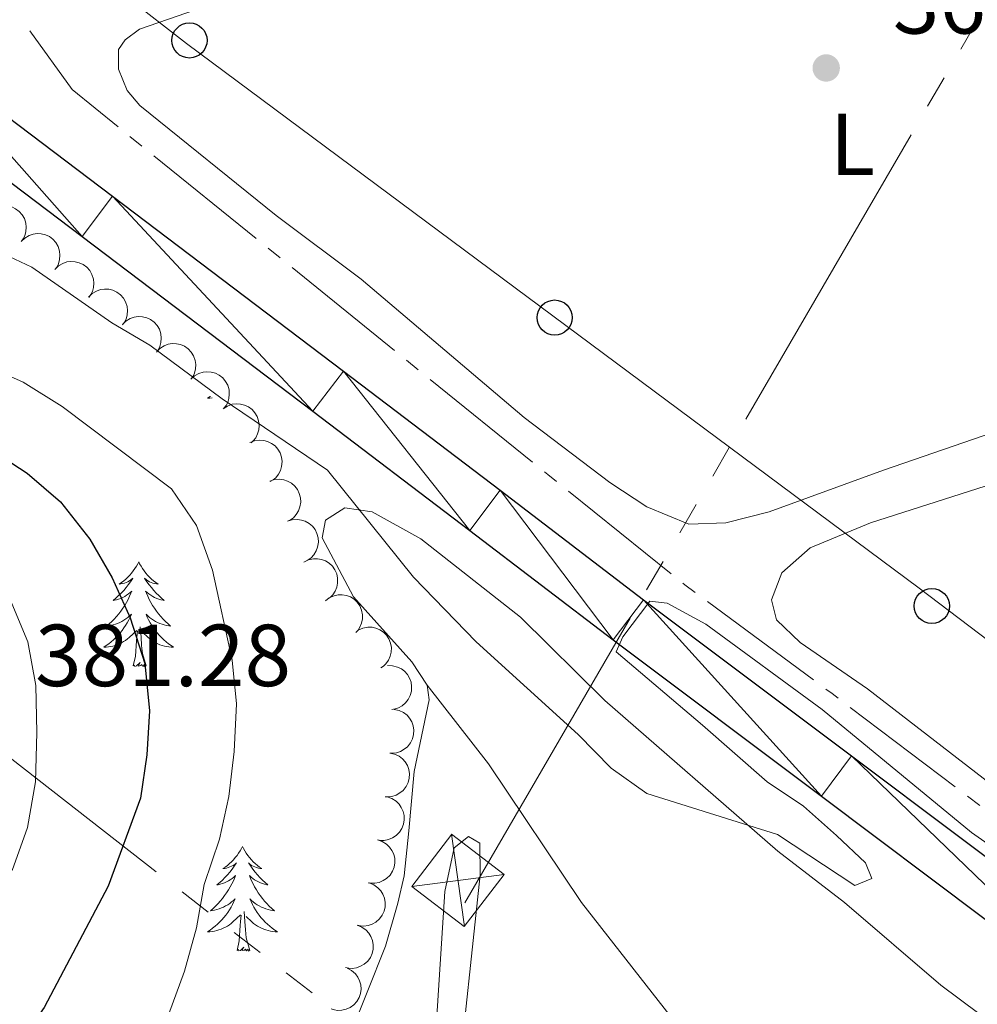
# Model space of a CAD drawing. Units: metres. Extents: x 627917 to 632426, y 687776 to 690828.
# Drawn here: x 630673 to 630782, y 689368 to 689480 of the extents above; entities that cross this region are included whole.
import ezdxf
from ezdxf.enums import TextEntityAlignment as Align

# ---------------------------------------------------------------- set-up
doc = ezdxf.new("R2010")
doc.units = ezdxf.units.M
doc.header["$MEASUREMENT"] = 0
for name, color, linetype, lineweight in [('Carátula', 7, 'Continuous', 0), ('Elementos auxiliares', 7, 'Continuous', 0), ('Entidades rústicas y varios', 7, 'Continuous', 0), ('Hidrografía', 7, 'Continuous', 0), ('Líneas de conducción', 7, 'Continuous', 0), ('Relieve y altimetría', 7, 'Continuous', 0), ('Textos de rotulación', 7, 'Continuous', 0), ('Viales y ferrocarril', 7, 'Continuous', 0)]:
    doc.layers.add(name, color=color, linetype=linetype, lineweight=lineweight)
doc.styles.add('Style-Arial', font='txt')
doc.styles.add('Style-Arial Narrow', font='txt')

# ---------------------------------------------------------------- blocks, each defined once
blk = doc.blocks.new('5TME')
at = {"layer": 'Líneas de conducción', "color": 250, "linetype": 'Continuous', "lineweight": 0}
for p, q in [((-3.75, 3.75), (3.75, -3.75)), ((3.72, 3.78), (-3.72, -3.78))]:
    blk.add_line(p, q, dxfattribs=at)
at = {"layer": 'Líneas de conducción', "color": 250, "linetype": 'Continuous', "lineweight": 0, "flags": 128}
blk.add_lwpolyline([(-3.75, -3.75), (3.75, -3.75), (3.75, 3.75), (-3.75, 3.75), (-3.72, -3.78)], dxfattribs=at)
blk = doc.blocks.new('5PTT_30')
at = {"layer": 'Líneas de conducción', "color": 250, "linetype": 'Continuous', "lineweight": 30}
blk.add_circle((0, 0, 0), 2, dxfattribs=at)
blk = doc.blocks.new('5PTT_31')
at = {"layer": 'Líneas de conducción', "color": 250, "linetype": 'Continuous', "lineweight": 30}
blk.add_circle((0, 0, 0), 2, dxfattribs=at)
blk = doc.blocks.new('5PTT_32')
at = {"layer": 'Líneas de conducción', "color": 250, "linetype": 'Continuous', "lineweight": 30}
blk.add_circle((0, 0), 2, dxfattribs=at)
blk = doc.blocks.new('5PATER_36')
at = {"layer": 'Relieve y altimetría', "linetype": 'Continuous', "lineweight": 0}
h = blk.add_hatch(color=250, dxfattribs=at)
edge = h.paths.add_edge_path()
edge.add_ellipse((0, 0), major_axis=(-1.1, -1.11), ratio=0.999422, start_angle=0, end_angle=360)

msp = doc.modelspace()

# ---------------------------------------------------------------- linework, layer by layer
at = {"layer": 'Carátula', "color": 7, "linetype": 'Continuous', "lineweight": 0}
msp.add_3dface([(627972.159, 687776.04), (632426.384, 687858.937), (632371.119, 690828.434), (627916.894, 690745.537)], dxfattribs=at)
at = {"layer": 'Elementos auxiliares', "color": 250, "linetype": 'Continuous', "lineweight": 0}
msp.add_3dface([(628833.02, 688186.07), (628790.48, 690499.28), (632222.28, 690563.17), (632265.95, 688249.96)], dxfattribs=at)
at = {"layer": 'Entidades rústicas y varios', "color": 92, "linetype": 'Continuous', "lineweight": 0, "flags": 128}
for points, elevation in [([(630669.197, 689457.796), (630669.599, 689458.189), (630670.105, 689458.485), (630670.562, 689458.638), (630671.004, 689458.693), (630671.497, 689458.674), (630671.975, 689458.557), (630672.419, 689458.348), (630672.817, 689458.042), (630673.158, 689457.666), (630673.411, 689457.227), (630673.577, 689456.701), (630673.62, 689456.23), (630673.583, 689455.736), (630673.46, 689455.26), (630673.283, 689454.922), (630673.051, 689454.61)], 365.906), ([(630673.045, 689454.615), (630673.447, 689455.008), (630673.953, 689455.303), (630674.41, 689455.457), (630674.852, 689455.512), (630675.345, 689455.493), (630675.823, 689455.376), (630676.267, 689455.167), (630676.666, 689454.861), (630677.006, 689454.485), (630677.259, 689454.045), (630677.426, 689453.52), (630677.468, 689453.049), (630677.431, 689452.555), (630677.308, 689452.079), (630677.131, 689451.741), (630676.899, 689451.429)], 366.174), ([(630676.893, 689451.434), (630677.295, 689451.827), (630677.801, 689452.122), (630678.258, 689452.276), (630678.701, 689452.331), (630679.193, 689452.312), (630679.671, 689452.195), (630680.115, 689451.986), (630680.514, 689451.68), (630680.854, 689451.304), (630681.108, 689450.864), (630681.274, 689450.338), (630681.316, 689449.868), (630681.28, 689449.374), (630681.156, 689448.897), (630680.979, 689448.56), (630680.747, 689448.248)], 366.442), ([(630680.727, 689448.272), (630681.125, 689448.669), (630681.629, 689448.968), (630682.085, 689449.125), (630682.527, 689449.184), (630683.02, 689449.169), (630683.498, 689449.055), (630683.944, 689448.85), (630684.345, 689448.548), (630684.688, 689448.174), (630684.946, 689447.737), (630685.116, 689447.212), (630685.162, 689446.742), (630685.129, 689446.248), (630685.01, 689445.77), (630684.835, 689445.431), (630684.606, 689445.118)], 366.966), ([(630684.572, 689445.145), (630684.971, 689445.542), (630685.474, 689445.841), (630685.93, 689445.998), (630686.372, 689446.057), (630686.865, 689446.042), (630687.343, 689445.928), (630687.789, 689445.723), (630688.19, 689445.421), (630688.533, 689445.047), (630688.791, 689444.61), (630688.961, 689444.085), (630689.007, 689443.615), (630688.975, 689443.121), (630688.855, 689442.643), (630688.681, 689442.304), (630688.451, 689441.991)], 367.627), ([(630688.457, 689442.018), (630688.845, 689442.424), (630689.342, 689442.736), (630689.794, 689442.904), (630690.234, 689442.973), (630690.727, 689442.97), (630691.208, 689442.868), (630691.659, 689442.674), (630692.067, 689442.381), (630692.419, 689442.016), (630692.687, 689441.585), (630692.87, 689441.065), (630692.927, 689440.596), (630692.907, 689440.101), (630692.799, 689439.621), (630692.633, 689439.278), (630692.411, 689438.959)], 367.821), ([(630692.376, 689438.916), (630692.788, 689439.298), (630693.301, 689439.58), (630693.762, 689439.721), (630694.206, 689439.764), (630694.698, 689439.732), (630695.172, 689439.602), (630695.611, 689439.381), (630696.001, 689439.065), (630696.331, 689438.68), (630696.573, 689438.234), (630696.725, 689437.704), (630696.755, 689437.232), (630696.705, 689436.74), (630696.569, 689436.266), (630696.383, 689435.934), (630696.143, 689435.628)], 367.821), ([(630696.075, 689435.562), (630696.545, 689435.87), (630697.099, 689436.062), (630697.577, 689436.124), (630698.021, 689436.092), (630698.501, 689435.979), (630698.947, 689435.771), (630699.342, 689435.48), (630699.674, 689435.103), (630699.935, 689434.668), (630700.099, 689434.188), (630700.16, 689433.64), (630700.111, 689433.17), (630699.98, 689432.692), (630699.766, 689432.249), (630699.527, 689431.952), (630699.239, 689431.691)], 367.821), ([(630699.107, 689431.701), (630699.631, 689431.907), (630700.212, 689431.981), (630700.692, 689431.945), (630701.121, 689431.823), (630701.567, 689431.614), (630701.962, 689431.32), (630702.29, 689430.954), (630702.538, 689430.517), (630702.704, 689430.038), (630702.767, 689429.534), (630702.715, 689428.985), (630702.57, 689428.535), (630702.344, 689428.095), (630702.045, 689427.704), (630701.75, 689427.462), (630701.415, 689427.266)], 368.521), ([(630701.379, 689427.319), (630701.915, 689427.49), (630702.5, 689427.527), (630702.977, 689427.459), (630703.397, 689427.31), (630703.829, 689427.072), (630704.203, 689426.753), (630704.506, 689426.367), (630704.725, 689425.915), (630704.86, 689425.426), (630704.89, 689424.919), (630704.802, 689424.375), (630704.629, 689423.935), (630704.375, 689423.51), (630704.051, 689423.14), (630703.741, 689422.918), (630703.394, 689422.743)], 369.078), ([(630703.394, 689422.743), (630703.929, 689422.914), (630704.514, 689422.951), (630704.992, 689422.883), (630705.411, 689422.733), (630705.843, 689422.496), (630706.218, 689422.177), (630706.521, 689421.791), (630706.74, 689421.339), (630706.875, 689420.85), (630706.905, 689420.343), (630706.817, 689419.799), (630706.643, 689419.359), (630706.39, 689418.934), (630706.065, 689418.564), (630705.756, 689418.341), (630705.409, 689418.167)], 369.094), ([(630705.262, 689418.088), (630705.765, 689418.339), (630706.337, 689418.465), (630706.819, 689418.47), (630707.257, 689418.387), (630707.72, 689418.218), (630708.139, 689417.959), (630708.497, 689417.624), (630708.783, 689417.211), (630708.991, 689416.748), (630709.097, 689416.252), (630709.094, 689415.7), (630708.989, 689415.239), (630708.803, 689414.781), (630708.539, 689414.365), (630708.267, 689414.098), (630707.951, 689413.873)], 369.106), ([(630707.702, 689413.686), (630708.147, 689414.03), (630708.684, 689414.263), (630709.156, 689414.362), (630709.602, 689414.364), (630710.089, 689414.288), (630710.549, 689414.115), (630710.966, 689413.855), (630711.326, 689413.505), (630711.619, 689413.091), (630711.82, 689412.625), (630711.923, 689412.083), (630711.909, 689411.611), (630711.815, 689411.125), (630711.636, 689410.666), (630711.421, 689410.352), (630711.154, 689410.069)], 368.994), ([(630711.45, 689410.335), (630711.961, 689410.569), (630712.537, 689410.675), (630713.019, 689410.665), (630713.454, 689410.567), (630713.911, 689410.382), (630714.321, 689410.11), (630714.668, 689409.763), (630714.94, 689409.341), (630715.132, 689408.871), (630715.222, 689408.372), (630715.2, 689407.821), (630715.081, 689407.364), (630714.879, 689406.912), (630714.602, 689406.505), (630714.321, 689406.247), (630713.997, 689406.032)], 368.463), ([(630714.791, 689406.291), (630715.353, 689406.284), (630715.92, 689406.134), (630716.351, 689405.919), (630716.703, 689405.645), (630717.037, 689405.283), (630717.292, 689404.862), (630717.458, 689404.4), (630717.523, 689403.902), (630717.497, 689403.396), (630717.365, 689402.906), (630717.111, 689402.417), (630716.807, 689402.054), (630716.432, 689401.731), (630716.008, 689401.482), (630715.644, 689401.369), (630715.259, 689401.312)], 368.463), ([(630715.537, 689401.311), (630716.087, 689401.195), (630716.613, 689400.938), (630716.995, 689400.643), (630717.286, 689400.306), (630717.544, 689399.886), (630717.711, 689399.423), (630717.784, 689398.938), (630717.751, 689398.437), (630717.627, 689397.945), (630717.402, 689397.49), (630717.057, 689397.06), (630716.689, 689396.763), (630716.258, 689396.52), (630715.793, 689396.358), (630715.414, 689396.318), (630715.026, 689396.337)], 368.463), ([(630715.026, 689396.337), (630715.576, 689396.222), (630716.103, 689395.964), (630716.484, 689395.669), (630716.775, 689395.332), (630717.033, 689394.912), (630717.201, 689394.449), (630717.273, 689393.964), (630717.241, 689393.463), (630717.116, 689392.971), (630716.892, 689392.516), (630716.546, 689392.086), (630716.178, 689391.789), (630715.747, 689391.546), (630715.282, 689391.384), (630714.903, 689391.344), (630714.515, 689391.364)], 368.463), ([(630714.72, 689391.331), (630715.253, 689391.153), (630715.747, 689390.837), (630716.092, 689390.501), (630716.343, 689390.132), (630716.551, 689389.686), (630716.665, 689389.207), (630716.682, 689388.717), (630716.592, 689388.222), (630716.413, 689387.748), (630716.138, 689387.321), (630715.746, 689386.934), (630715.346, 689386.681), (630714.89, 689386.488), (630714.41, 689386.38), (630714.029, 689386.384), (630713.646, 689386.447)], 368.463), ([(630713.646, 689386.447), (630714.179, 689386.27), (630714.673, 689385.954), (630715.018, 689385.618), (630715.269, 689385.249), (630715.477, 689384.803), (630715.591, 689384.324), (630715.608, 689383.833), (630715.518, 689383.339), (630715.338, 689382.865), (630715.063, 689382.438), (630714.671, 689382.05), (630714.272, 689381.798), (630713.816, 689381.605), (630713.336, 689381.497), (630712.955, 689381.5), (630712.571, 689381.564)], 368.463), ([(630712.689, 689381.535), (630713.211, 689381.327), (630713.686, 689380.983), (630714.011, 689380.627), (630714.24, 689380.245), (630714.423, 689379.787), (630714.509, 689379.303), (630714.497, 689378.812), (630714.379, 689378.324), (630714.173, 689377.86), (630713.874, 689377.45), (630713.46, 689377.086), (630713.046, 689376.857), (630712.58, 689376.69), (630712.095, 689376.61), (630711.714, 689376.636), (630711.335, 689376.721)], 368.463), ([(630711.335, 689376.721), (630711.858, 689376.513), (630712.332, 689376.17), (630712.658, 689375.814), (630712.887, 689375.432), (630713.069, 689374.974), (630713.155, 689374.489), (630713.144, 689373.999), (630713.026, 689373.51), (630712.819, 689373.047), (630712.52, 689372.637), (630712.106, 689372.273), (630711.693, 689372.044), (630711.227, 689371.877), (630710.741, 689371.797), (630710.36, 689371.822), (630709.982, 689371.908)], 368.463), ([(630710.191, 689371.838), (630710.689, 689371.577), (630711.126, 689371.187), (630711.413, 689370.8), (630711.602, 689370.396), (630711.737, 689369.922), (630711.773, 689369.432), (630711.712, 689368.945), (630711.544, 689368.471), (630711.291, 689368.031), (630710.952, 689367.654), (630710.503, 689367.333), (630710.068, 689367.148), (630709.588, 689367.03), (630709.096, 689367), (630708.721, 689367.064), (630708.353, 689367.188)], 368.463)]:
    msp.add_lwpolyline(points, dxfattribs=dict(at, elevation=elevation))
for points in [[(630694.589, 689436.984), (630694.561, 689436.964), (630694.271, 689436.773), (630694.536, 689436.782), (630694.793, 689436.806)], [(630686.434, 689418.103), (630686.323, 689417.884), (630686.168, 689417.609), (630686, 689417.343), (630685.818, 689417.086), (630685.624, 689416.838), (630685.417, 689416.6), (630685.198, 689416.374), (630684.968, 689416.158), (630684.728, 689415.955), (630684.477, 689415.764), (630684.217, 689415.586), (630684.416, 689415.609), (630684.619, 689415.647), (630684.818, 689415.702), (630685.013, 689415.771), (630685.202, 689415.856), (630685.383, 689415.955), (630685.557, 689416.067), (630685.762, 689416.258), (630685.721, 689416.193), (630685.491, 689415.848), (630685.248, 689415.512), (630684.992, 689415.186), (630684.724, 689414.87), (630684.444, 689414.565), (630684.152, 689414.271), (630683.849, 689413.988), (630683.536, 689413.717), (630683.66, 689413.74), (630683.906, 689413.798), (630684.148, 689413.871), (630684.384, 689413.959), (630684.615, 689414.062), (630684.838, 689414.18), (630685.054, 689414.311), (630685.261, 689414.456), (630685.458, 689414.613), (630685.645, 689414.783), (630685.557, 689414.561), (630685.401, 689414.2), (630685.23, 689413.846), (630685.045, 689413.499), (630684.845, 689413.159), (630684.633, 689412.828), (630684.406, 689412.506), (630684.167, 689412.194), (630683.916, 689411.891), (630683.652, 689411.599), (630683.377, 689411.318), (630683.09, 689411.048), (630682.793, 689410.79), (630682.989, 689410.815), (630683.256, 689410.862), (630683.519, 689410.925), (630683.778, 689411.004), (630684.033, 689411.098), (630684.281, 689411.206), (630684.522, 689411.329), (630684.756, 689411.467), (630684.981, 689411.617), (630685.197, 689411.781), (630685.403, 689411.957), (630685.598, 689412.145), (630685.457, 689411.818), (630685.302, 689411.497), (630685.133, 689411.183), (630684.95, 689410.878), (630684.753, 689410.581), (630684.543, 689410.293), (630684.32, 689410.015), (630684.085, 689409.747), (630683.839, 689409.489), (630683.581, 689409.244), (630683.312, 689409.01), (630683.033, 689408.788), (630682.744, 689408.579), (630682.454, 689408.388), (630682.719, 689408.397), (630682.982, 689408.422), (630683.244, 689408.463), (630683.503, 689408.52), (630683.758, 689408.592), (630684.008, 689408.679), (630684.252, 689408.782), (630684.49, 689408.898), (630684.72, 689409.029), (630684.942, 689409.174), (630685.155, 689409.332), (630685.358, 689409.502), (630686.206, 689410.301)], [(630686.434, 689418.103), (630686.545, 689417.884), (630686.7, 689417.609), (630686.868, 689417.343), (630687.05, 689417.086), (630687.244, 689416.838), (630687.451, 689416.6), (630687.67, 689416.374), (630687.9, 689416.158), (630688.14, 689415.955), (630688.391, 689415.764), (630688.651, 689415.586), (630688.452, 689415.609), (630688.249, 689415.647), (630688.05, 689415.702), (630687.855, 689415.771), (630687.666, 689415.856), (630687.485, 689415.955), (630687.311, 689416.067), (630687.106, 689416.258), (630687.147, 689416.193), (630687.377, 689415.848), (630687.62, 689415.512), (630687.876, 689415.186), (630688.144, 689414.87), (630688.424, 689414.565), (630688.716, 689414.271), (630689.019, 689413.988), (630689.332, 689413.717), (630689.208, 689413.74), (630688.962, 689413.798), (630688.72, 689413.871), (630688.484, 689413.959), (630688.253, 689414.062), (630688.03, 689414.18), (630687.814, 689414.311), (630687.607, 689414.456), (630687.41, 689414.613), (630687.223, 689414.783), (630687.311, 689414.561), (630687.467, 689414.2), (630687.638, 689413.846), (630687.823, 689413.499), (630688.023, 689413.159), (630688.235, 689412.828), (630688.462, 689412.506), (630688.701, 689412.194), (630688.952, 689411.891), (630689.216, 689411.599), (630689.491, 689411.318), (630689.778, 689411.048), (630690.075, 689410.79), (630689.879, 689410.815), (630689.612, 689410.862), (630689.349, 689410.925), (630689.09, 689411.004), (630688.835, 689411.098), (630688.587, 689411.206), (630688.346, 689411.329), (630688.112, 689411.467), (630687.887, 689411.617), (630687.671, 689411.781), (630687.465, 689411.957), (630687.27, 689412.145), (630687.411, 689411.818), (630687.566, 689411.497), (630687.735, 689411.183), (630687.918, 689410.878), (630688.115, 689410.581), (630688.325, 689410.293), (630688.548, 689410.015), (630688.783, 689409.747), (630689.029, 689409.489), (630689.287, 689409.244), (630689.556, 689409.01), (630689.835, 689408.788), (630690.124, 689408.579), (630690.414, 689408.388), (630690.149, 689408.397), (630689.886, 689408.422), (630689.624, 689408.463), (630689.365, 689408.52), (630689.11, 689408.592), (630688.86, 689408.679), (630688.616, 689408.782), (630688.378, 689408.898), (630688.148, 689409.029), (630687.926, 689409.174), (630687.713, 689409.332), (630687.51, 689409.502), (630686.852, 689410.122)], [(630685.815, 689406.252), (630686.06, 689407.37), (630686.173, 689409.112), (630686.221, 689409.545), (630686.284, 689410.268)], [(630687.285, 689406.252), (630686.856, 689407.692), (630686.765, 689408.596), (630686.719, 689409.545), (630686.617, 689410.709)], [(630687.285, 689406.252), (630687.111, 689406.184), (630687.092, 689406.423), (630686.902, 689406.201), (630686.781, 689406.404), (630686.66, 689406.296), (630686.39, 689406.242), (630686.586, 689406.635), (630686.201, 689406.255), (630686.013, 689406.201), (630685.972, 689406.363), (630685.815, 689406.252)], [(630698.251, 689385.69), (630698.14, 689385.471), (630697.985, 689385.196), (630697.817, 689384.93), (630697.635, 689384.673), (630697.441, 689384.425), (630697.234, 689384.187), (630697.015, 689383.961), (630696.785, 689383.745), (630696.545, 689383.542), (630696.294, 689383.351), (630696.034, 689383.173), (630696.233, 689383.196), (630696.436, 689383.234), (630696.635, 689383.289), (630696.83, 689383.358), (630697.019, 689383.443), (630697.2, 689383.542), (630697.374, 689383.654), (630697.579, 689383.845), (630697.538, 689383.78), (630697.308, 689383.435), (630697.065, 689383.099), (630696.809, 689382.773), (630696.541, 689382.457), (630696.261, 689382.152), (630695.969, 689381.858), (630695.666, 689381.575), (630695.353, 689381.304), (630695.477, 689381.327), (630695.723, 689381.385), (630695.965, 689381.458), (630696.201, 689381.546), (630696.432, 689381.649), (630696.655, 689381.767), (630696.871, 689381.898), (630697.078, 689382.043), (630697.275, 689382.2), (630697.462, 689382.37), (630697.374, 689382.148), (630697.218, 689381.787), (630697.047, 689381.433), (630696.862, 689381.086), (630696.662, 689380.746), (630696.45, 689380.415), (630696.223, 689380.093), (630695.984, 689379.781), (630695.733, 689379.478), (630695.469, 689379.186), (630695.194, 689378.905), (630694.907, 689378.635), (630694.61, 689378.377), (630694.806, 689378.402), (630695.073, 689378.449), (630695.336, 689378.512), (630695.595, 689378.591), (630695.85, 689378.685), (630696.098, 689378.793), (630696.339, 689378.916), (630696.573, 689379.054), (630696.798, 689379.204), (630697.014, 689379.368), (630697.22, 689379.544), (630697.415, 689379.732), (630697.274, 689379.405), (630697.119, 689379.084), (630696.95, 689378.77), (630696.767, 689378.465), (630696.57, 689378.168), (630696.36, 689377.88), (630696.137, 689377.602), (630695.902, 689377.334), (630695.656, 689377.076), (630695.398, 689376.831), (630695.129, 689376.597), (630694.85, 689376.375), (630694.561, 689376.166), (630694.271, 689375.975), (630694.536, 689375.984), (630694.799, 689376.009), (630695.061, 689376.05), (630695.32, 689376.107), (630695.575, 689376.179), (630695.825, 689376.266), (630696.069, 689376.369), (630696.307, 689376.485), (630696.537, 689376.616), (630696.759, 689376.761), (630696.972, 689376.919), (630697.175, 689377.089), (630698.023, 689377.888)], [(630698.251, 689385.69), (630698.362, 689385.471), (630698.517, 689385.196), (630698.685, 689384.93), (630698.867, 689384.673), (630699.061, 689384.425), (630699.268, 689384.187), (630699.487, 689383.961), (630699.717, 689383.745), (630699.957, 689383.542), (630700.208, 689383.351), (630700.468, 689383.173), (630700.269, 689383.196), (630700.066, 689383.234), (630699.867, 689383.289), (630699.672, 689383.358), (630699.483, 689383.443), (630699.302, 689383.542), (630699.128, 689383.654), (630698.923, 689383.845), (630698.964, 689383.78), (630699.194, 689383.435), (630699.437, 689383.099), (630699.693, 689382.773), (630699.961, 689382.457), (630700.241, 689382.152), (630700.533, 689381.858), (630700.836, 689381.575), (630701.149, 689381.304), (630701.025, 689381.327), (630700.779, 689381.385), (630700.537, 689381.458), (630700.301, 689381.546), (630700.07, 689381.649), (630699.847, 689381.767), (630699.631, 689381.898), (630699.424, 689382.043), (630699.227, 689382.2), (630699.04, 689382.37), (630699.128, 689382.148), (630699.284, 689381.787), (630699.455, 689381.433), (630699.64, 689381.086), (630699.84, 689380.746), (630700.052, 689380.415), (630700.279, 689380.093), (630700.518, 689379.781), (630700.769, 689379.478), (630701.033, 689379.186), (630701.308, 689378.905), (630701.595, 689378.635), (630701.892, 689378.377), (630701.696, 689378.402), (630701.429, 689378.449), (630701.166, 689378.512), (630700.907, 689378.591), (630700.652, 689378.685), (630700.404, 689378.793), (630700.163, 689378.916), (630699.929, 689379.054), (630699.704, 689379.204), (630699.488, 689379.368), (630699.282, 689379.544), (630699.087, 689379.732), (630699.228, 689379.405), (630699.383, 689379.084), (630699.552, 689378.77), (630699.735, 689378.465), (630699.932, 689378.168), (630700.142, 689377.88), (630700.365, 689377.602), (630700.6, 689377.334), (630700.846, 689377.076), (630701.104, 689376.831), (630701.373, 689376.597), (630701.652, 689376.375), (630701.941, 689376.166), (630702.231, 689375.975), (630701.966, 689375.984), (630701.703, 689376.009), (630701.441, 689376.05), (630701.182, 689376.107), (630700.927, 689376.179), (630700.677, 689376.266), (630700.433, 689376.369), (630700.195, 689376.485), (630699.965, 689376.616), (630699.743, 689376.761), (630699.53, 689376.919), (630699.327, 689377.089), (630698.669, 689377.709)], [(630697.632, 689373.839), (630697.877, 689374.957), (630697.99, 689376.699), (630698.038, 689377.132), (630698.101, 689377.855)], [(630699.102, 689373.839), (630698.673, 689375.279), (630698.582, 689376.183), (630698.536, 689377.132), (630698.434, 689378.296)], [(630699.102, 689373.839), (630698.928, 689373.771), (630698.909, 689374.01), (630698.719, 689373.788), (630698.598, 689373.991), (630698.477, 689373.883), (630698.207, 689373.829), (630698.403, 689374.222), (630698.018, 689373.842), (630697.83, 689373.788), (630697.789, 689373.95), (630697.632, 689373.839)]]:
    msp.add_lwpolyline(points, dxfattribs=at)
at = {"layer": 'Entidades rústicas y varios', "color": 92, "linetype": 'Continuous', "lineweight": 0}
for points in [[(630792.888, 689515.163, 361.487), (630762.416, 689505.031, 361.165), (630686.529, 689478.785, 361.808), (630684.877, 689477.597, 361.808), (630684.131, 689476.484, 361.808), (630684.148, 689474.242, 361.808), (630685.112, 689471.816, 361.808), (630686.558, 689470.118, 361.808), (630702.108, 689457.564, 361.808), (630711.77, 689450.338, 361.487), (630730.344, 689434.558, 361.165), (630740.089, 689427.159, 361.165), (630744.326, 689424.394, 361.165), (630749.089, 689422.399, 361.165), (630753.317, 689422.566, 361.165), (630758.246, 689423.802, 361.165), (630771.28, 689428.567, 361.487)], [(630771.28, 689428.567, 361.487), (630788.36, 689434.448, 361.487)], [(630799.626, 689380.318, 363.741), (630769.434, 689403.641, 363.741), (630761.781, 689408.944, 363.741), (630759.063, 689411.521, 363.741), (630758.508, 689413.788, 363.741), (630759.678, 689416.875, 363.741), (630762.903, 689419.706, 363.741), (630769.803, 689422.559, 363.741), (630789.382, 689428.84, 363.741)], [(630808.098, 689347.29, 365.877), (630777.802, 689369.91, 365.233), (630766.828, 689379.3, 365.233), (630759.221, 689385.166, 364.911), (630739.541, 689402.338, 364.911), (630729.906, 689411.805, 364.59), (630718.583, 689420.732, 365.233), (630713.013, 689423.814, 365.233), (630709.914, 689424.281, 365.233), (630707.699, 689422.884, 365.233), (630707.33, 689420.862, 365.233), (630710.918, 689414.137, 365.233), (630717.559, 689406.73, 365.554), (630719.296, 689404.08, 365.554)], [(630719.296, 689404.08, 365.554), (630719.535, 689402.396, 365.554), (630717.803, 689394.224, 365.554), (630717.207, 689387.461, 366.196), (630716.674, 689382.336, 366.196), (630715.948, 689379.24, 366.196), (630714.555, 689374.341, 366.196), (630710.382, 689363.868, 366.196), (630704.807, 689347.849, 366.518), (630702.59, 689338.82, 366.518), (630700.323, 689325.437, 366.518), (630698.787, 689323.083, 366.518), (630693.604, 689322.281, 366.839), (630669.94, 689322.941, 366.518)], [(630757.672, 689351.94, 365.554), (630752.284, 689359.59, 365.875), (630736.859, 689379.3, 365.554), (630726.262, 689395.117, 365.554), (630719.296, 689404.08, 365.554)], [(630719.309, 689349.191, 366.196), (630721.309, 689380.558, 366.196), (630722.359, 689385.547, 366.196), (630724.012, 689386.822, 366.196), (630725.297, 689386.074, 365.875), (630725.341, 689382.452, 365.875), (630722.635, 689357.173, 365.875)]]:
    msp.add_polyline3d(points, dxfattribs=at)
at = {"layer": 'Hidrografía', "color": 5, "linetype": 'Continuous', "lineweight": 0}
for p, q in [((630685.443, 689466.581), (630686.803, 689465.48)), ((630688.163, 689464.379), (630699.823, 689454.943)), ((630701.183, 689453.842), (630702.544, 689452.741)), ((630703.904, 689451.641), (630715.564, 689442.204)), ((630716.924, 689441.103), (630718.285, 689440.002)), ((630719.645, 689438.902), (630731.305, 689429.465)), ((630735.389, 689426.169), (630747.067, 689416.767)), ((630751.235, 689413.581), (630763.289, 689404.666)), ((630767.49, 689401.523), (630779.441, 689392.479)), ((630780.836, 689391.423), (630782.23, 689390.368))]:
    msp.add_line(p, q, dxfattribs=at)
at = {"layer": 'Hidrografía', "color": 5, "linetype": 'Continuous', "lineweight": 0, "flags": 128}
for points in [[(630674.054, 689478.6), (630678.841, 689471.924), (630684.082, 689467.682)], [(630732.665, 689428.364), (630733.051, 689428.052), (630734.027, 689427.266)], [(630748.429, 689415.67), (630748.644, 689415.497), (630749.828, 689414.621)], [(630764.696, 689403.626), (630765.404, 689403.102), (630766.096, 689402.578)]]:
    msp.add_lwpolyline(points, dxfattribs=at)
at = {"layer": 'Líneas de conducción', "color": 6, "linetype": 'Continuous', "lineweight": 0}
for p, q in [((630780.062, 689476.504), (630781.944, 689479.745)), ((630776.297, 689470.021), (630778.179, 689473.262)), ((630755.588, 689434.369), (630774.414, 689466.78)), ((630751.823, 689427.887), (630753.705, 689431.128)), ((630748.058, 689421.405), (630749.94, 689424.646)), ((630744.293, 689414.923), (630746.175, 689418.164)), ((630723.584, 689379.271), (630742.41, 689411.682)), ((630688.439, 689382.816), (630658.853, 689405.837)), ((630694.356, 689378.211), (630691.398, 689380.513)), ((630700.273, 689373.607), (630697.315, 689375.909)), ((630706.19, 689369.003), (630703.232, 689371.305))]:
    msp.add_line(p, q, dxfattribs=at)
at = {"layer": 'Líneas de conducción', "color": 250, "linetype": 'Continuous', "lineweight": 0, "flags": 128}
msp.add_lwpolyline([(632155.418, 688373.407), (632112.702, 688415.122), (631890.612, 688622.195), (631783.155, 688723.645), (631747.113, 688757.685), (631709.07, 688793.727), (631640.324, 688854.464), (631605.617, 688878.492), (631572.245, 688903.854), (631490.15, 688951.242), (631405.386, 689001.968), (631319.954, 689050.691), (631238.527, 689101.417), (631109.044, 689175.502), (631068.998, 689200.865), (630950.194, 689281.625), (630864.095, 689347.701), (630775.326, 689415.112), (630691.896, 689477.184), (630607.799, 689542.593), (630529.041, 689600.66), (630332.814, 689748.164), (630053.159, 689959.742)], dxfattribs=at)
at = {"layer": 'Relieve y altimetría', "color": 30, "linetype": 'Continuous', "lineweight": 0, "flags": 128}
for points, elevation in [([(630669.719, 689453.805), (630674.254, 689451.697), (630683.365, 689445.348), (630687.701, 689442.819), (630695.931, 689436.688), (630707.941, 689428.577), (630717.74, 689416.386), (630724.855, 689408.995), (630736.505, 689398.438), (630740.233, 689394.621), (630744.298, 689391.708), (630759.183, 689387.065), (630767.997, 689381.258), (630769.946, 689382.043), (630769.212, 689383.831), (630765.907, 689386.941), (630762.172, 689390.271), (630758.017, 689393.053), (630750.637, 689399.514), (630740.816, 689407.873), (630741.59, 689409.589), (630744.655, 689413.65), (630746.647, 689413.411), (630751.039, 689411.005), (630764.293, 689401.296), (630781.289, 689387.283), (630798.002, 689375.586)], 365), ([(630668.655, 689440.626), (630673.267, 689438.571), (630677.709, 689435.796), (630690.153, 689426.447), (630693.009, 689422.263), (630694.832, 689417.178), (630697.094, 689406.921), (630697.573, 689401.942), (630697.298, 689396.517), (630696.7, 689391.403), (630695.635, 689386.517), (630693.889, 689381.357), (630693, 689376.436), (630691.643, 689371.479), (630688.001, 689361.537), (630685.639, 689357.13), (630682.567, 689353.03), (630679.198, 689349.331), (630670.321, 689342.661)], 370), ([(630671.783, 689413.832), (630673.82, 689409.009), (630674.72, 689404.042), (630674.843, 689398.673), (630674.674, 689393.056), (630673.751, 689387.839), (630672.024, 689382.954)], 380)]:
    msp.add_lwpolyline(points, dxfattribs=dict(at, elevation=elevation))
at = {"layer": 'Relieve y altimetría', "color": 30, "linetype": 'Continuous', "lineweight": 30, "elevation": 375, "flags": 128}
msp.add_lwpolyline([(630669.452, 689431.007), (630673.732, 689428.209), (630677.515, 689424.943), (630680.853, 689420.709), (630683.404, 689416.294), (630685.463, 689411.738), (630687.118, 689406.55), (630687.649, 689401.154), (630687.375, 689396.144), (630686.626, 689391.199), (630682.945, 689381.158), (630675.684, 689367.346), (630672.548, 689362.899)], dxfattribs=at)
at = {"layer": 'Viales y ferrocarril', "color": 250, "linetype": 'Continuous', "lineweight": 25}
for points in [[(630599.517, 689523.147, 360.177), (630603.166, 689520.424, 360.177), (630634.806, 689496.467, 361.14), (630660.753, 689476.939, 362.104), (630683.457, 689459.77, 362.746), (630709.75, 689439.844, 363.71), (630727.625, 689426.265, 364.353), (630743.938, 689413.799, 365.316), (630767.642, 689396.036, 365.638), (630804.64, 689368.235, 367.087)], [(630638.164, 689486.747, 361.393), (630657.292, 689472.352, 362.104), (630679.989, 689455.188, 362.746), (630706.277, 689435.266, 363.71), (630724.143, 689421.694, 364.353), (630740.471, 689409.217, 365.316), (630764.196, 689391.438, 365.638), (630801.185, 689363.645, 367.087), (630837.618, 689336.173, 369.503), (630864.087, 689316.286, 371.114), (630890.447, 689296.507, 372.402), (630906.898, 689284.179, 373.529), (630931.168, 689265.954, 374.818), (630952.561, 689249.819, 376.106), (630970.777, 689236.204, 377.234), (630986.631, 689224.331, 378.2), (630998.927, 689215.273, 379.327), (631009.73, 689207.422, 379.649), (631018.279, 689201.53, 380.293), (631026.852, 689195.99, 381.26), (631036.456, 689189.834, 381.421), (631046.927, 689183.17, 382.065), (631054.226, 689178.668, 382.689)]]:
    msp.add_polyline3d(points, dxfattribs=at)

# ---------------------------------------------------------------- block references
at = {"layer": 'Líneas de conducción', "color": 250, "linetype": 'Continuous', "lineweight": 30}
for name, p in [('5PTT_30', (630692.219, 689477.514, 361.775)), ('5PTT_31', (630733.808, 689445.947, 361.191)), ('5PTT_32', (630776.775, 689413.091, 363.741))]:
    msp.add_blockref(name, p, dxfattribs=at)
at = {"layer": 'Líneas de conducción', "color": 250, "linetype": 'Continuous', "lineweight": 0, "rotation": 232.460087335888}
msp.add_blockref('5TME', (630722.807, 689381.828, 366.087), dxfattribs=at)
at = {"layer": 'Relieve y altimetría', "color": 250, "linetype": 'Continuous', "lineweight": 0}
msp.add_blockref('5PATER_36', (630764.743, 689474.381, 360.981), dxfattribs=at)

# ---------------------------------------------------------------- texts
at = {"layer": 'Entidades rústicas y varios', "color": 92, "linetype": 'Continuous', "lineweight": 0, "style": 'Style-Arial Narrow'}
msp.add_text('L', height=7, dxfattribs=at).set_placement((630767.737, 689465.689, 361.083), align=Align.MIDDLE_CENTER)
at = {"layer": 'Textos de rotulación', "color": 250, "linetype": 'Continuous', "lineweight": 0, "style": 'Style-Arial'}
for s, p in [('360.98', (630772.331, 689478.297, 360.981)), ('381.28', (630674.635, 689403.959, 381.284))]:
    msp.add_text(s, height=7, dxfattribs=at).set_placement(p)

# ---------------------------------------------------------------- meshes
at = {"layer": 'Hidrografía', "color": 154, "linetype": 'Continuous', "lineweight": 25}
mesh = msp.add_polyface(dxfattribs=at)
corners = [(631634.654, 689433.418, 358.484), (631631.878, 689433.766, 358.484), (631626.136, 689434.86, 358.162), (631617.353, 689437.338, 358.162), (631612.092, 689439.247, 358.162), (631599.176, 689444.67, 357.84), (631570.811, 689454.525, 357.84), (631556.024, 689460.088, 357.84), (631533.803, 689469.274, 357.84), (631514.004, 689476.541, 357.84), (631493.548, 689484.776, 357.84), (631483.456, 689488.814, 357.84), (631463.387, 689496.024, 357.84), (631453.617, 689500.334, 357.84), (631442.82, 689504.691, 357.84), (631423.511, 689511.475, 357.84), (631403.652, 689519.498, 357.84), (631382.515, 689527.007, 357.84), (631357.354, 689536.188, 357.84), (631353.442, 689537.616, 357.84), (631344.765, 689540.162, 357.84), (631335.69, 689543.373, 357.518), (631319.109, 689549.214, 357.518), (631309.311, 689553.902, 357.518), (631296.862, 689557.353, 357.518), (631271.304, 689568.541, 357.518), (631260.631, 689572.564, 357.518), (631246.011, 689579.599, 357.518), (631235.577, 689583.665, 357.518), (631209.819, 689592.003, 357.518), (631193.155, 689598.034, 356.874), (631168.488, 689607.421, 356.874), (631155.968, 689611.239, 356.874), (631143.441, 689615.889, 356.874), (631137.989, 689617.273, 356.874), (631122.515, 689620.182, 356.874), (631099.646, 689623.444, 356.874), (631090.287, 689625.276, 356.874), (631074.765, 689627.504, 356.874), (631069.651, 689628.514, 356.874), (631059.193, 689631.371, 356.874), (631054.027, 689632.36, 356.874), (631038.199, 689634.051, 356.874), (631027.934, 689635.769, 356.874), (631017.254, 689637.003, 356.874), (631001.902, 689639.321, 356.874), (630981.873, 689643.219, 356.874), (630961.286, 689648.498, 356.874), (630950.815, 689652.026, 356.874), (630940.245, 689654.184, 356.874), (630926.628, 689656.027, 356.552), (630921.517, 689657.5, 356.552), (630911.189, 689659.128, 356.552), (630906.046, 689660.237, 356.552), (630896.316, 689663.233, 356.552), (630890.828, 689664.065, 356.552), (630875.406, 689665.16, 356.552), (630864.337, 689666.74, 356.552), (630842.298, 689670.962, 356.552), (630806.365, 689678.33, 356.23), (630775.199, 689681.962, 356.23), (630770.246, 689681.871, 356.23), (630764.492, 689680.79, 356.23), (630758.915, 689679.612, 356.23), (630758.915, 689679.612, 358.637), (630760.372, 689676.344, 358.637), (630760.372, 689676.344, 356.23), (630765.219, 689677.779, 356.23), (630770.563, 689678.784, 356.23), (630775.048, 689678.866, 356.23), (630805.875, 689675.273, 356.23), (630841.697, 689667.929, 356.552), (630863.827, 689663.688, 356.552), (630875.078, 689662.082, 356.552), (630890.487, 689660.988, 356.552), (630895.626, 689660.209, 356.552), (630905.264, 689657.242, 356.552), (630910.622, 689656.086, 356.552), (630920.846, 689654.474, 356.552), (630925.989, 689652.993, 356.552), (630939.728, 689651.132, 356.874), (630950.009, 689649.034, 356.874), (630960.407, 689645.531, 356.874), (630981.193, 689640.201, 356.874), (631001.376, 689636.272, 356.874), (631016.846, 689633.936, 356.874), (631021.73, 689633.371, 356.874), (631027.501, 689632.705, 356.874), (631037.78, 689630.985, 356.874), (631053.571, 689629.298, 356.874), (631058.494, 689628.355, 356.874), (631068.943, 689625.502, 356.874), (631074.245, 689624.453, 356.874), (631089.77, 689622.225, 356.874), (631099.13, 689620.393, 356.874), (631122.011, 689617.128, 356.874), (631137.323, 689614.251, 356.874), (631142.52, 689612.932, 356.874), (631154.978, 689608.307, 356.874), (631167.486, 689604.492, 356.874), (631192.079, 689595.133, 356.874), (631208.816, 689589.076, 357.518), (631234.538, 689580.75, 357.518), (631244.777, 689576.759, 357.518), (631259.413, 689569.717, 357.518), (631270.138, 689565.674, 357.518), (631295.824, 689554.43, 357.518), (631308.222, 689550.995, 357.518), (631317.924, 689546.353, 357.518), (631334.66, 689540.457, 357.518), (631343.813, 689537.217, 357.84), (631352.476, 689534.676, 357.84), (631357.407, 689532.876, 357.84), (631381.455, 689524.1, 357.84), (631402.446, 689516.625, 357.84), (631421.714, 689508.003, 357.84), (631441.619, 689501.062, 357.84), (631451.928, 689496.972, 357.84), (631461.755, 689492.229, 357.84), (631481.931, 689485.127, 357.84), (631491.972, 689480.765, 357.84), (631511.993, 689472.743, 357.84), (631532.386, 689465.697, 357.84), (631554.899, 689457.206, 357.84), (631569.495, 689451.308, 357.84), (631597.701, 689441.182, 357.84), (631610.129, 689435.809, 358.162), (631615.498, 689433.955, 358.162), (631625.527, 689431.107, 358.162), (631630.783, 689430.01, 358.484), (631635.765, 689429.289, 358.484), (631660.756, 689429.634, 358.484), (631678.114, 689430.681, 358.807), (631691.706, 689431.589, 358.807), (631708.125, 689432.687, 358.807), (631736.308, 689433.001, 358.807), (631747.064, 689434.27, 359.452), (631757.492, 689436.132, 359.452), (631762.843, 689436.766, 359.452), (631768.036, 689436.75, 359.452), (631778.602, 689434.556, 359.774), (631788.785, 689432.791, 359.774), (631815.67, 689425.793, 359.452), (631820.554, 689423.719, 359.452), (631826.912, 689419.762, 359.452), (631834.702, 689412.408, 359.452), (631846.801, 689400.378, 359.774), (631850.459, 689395.753, 359.774), (631857.381, 689385.429, 359.774), (631857.381, 689385.429, 363.116), (631863.05, 689389.894, 363.027), (631863.05, 689389.894, 359.774), (631856.306, 689397.803, 359.774), (631851.292, 689402.798, 359.774), (631838.001, 689415.251, 359.452), (631829.399, 689422.654, 359.452), (631822.714, 689426.824, 359.452), (631818.525, 689428.603, 359.452), (631816.582, 689429.43, 359.452), (631790.725, 689436.49, 359.774), (631779.131, 689438.731, 359.774), (631769.708, 689440.123, 359.452), (631762.665, 689439.86, 359.452), (631757.037, 689439.193, 359.452), (631746.61, 689437.331, 359.452), (631736.108, 689436.092, 358.807), (631708.004, 689435.779, 358.807), (631677.917, 689433.768, 358.807), (631660.661, 689433.436, 358.484), (631636.372, 689433.203, 358.484)]
mesh.append_faces([[corners[k] for k in face] for face in [(150, 148, 149), (66, 64, 65), (64, 62, 63)]], dxfattribs={"vtx0": -1, "color": 154})
mesh.append_faces([[corners[k] for k in face] for face in [(152, 148, 151), (148, 152, 147), (147, 153, 146), (146, 154, 145), (145, 155, 144), (144, 156, 143), (143, 157, 142), (142, 159, 141), (141, 160, 140), (140, 161, 139), (139, 162, 138), (162, 139, 161), (169, 131, 168), (168, 131, 167), (167, 133, 166), (166, 134, 165), (165, 136, 164), (164, 137, 163), (163, 138, 162), (130, 0, 129), (129, 2, 128), (128, 3, 127), (3, 128, 2), (127, 4, 126), (126, 5, 125), (125, 6, 124), (124, 7, 123), (123, 7, 122), (122, 9, 121), (121, 10, 120), (120, 10, 119), (119, 12, 118), (118, 13, 117), (117, 14, 116), (116, 15, 115), (115, 16, 114), (114, 17, 113), (113, 17, 112), (112, 18, 111), (111, 20, 110), (110, 20, 109), (109, 22, 108), (108, 22, 107), (107, 24, 106), (106, 24, 105), (105, 26, 104), (104, 26, 103), (103, 28, 102), (102, 29, 101), (101, 29, 100), (100, 30, 99), (99, 32, 98), (98, 32, 97), (97, 34, 96), (96, 35, 95), (95, 36, 94), (36, 95, 35), (94, 36, 93), (38, 93, 37), (93, 38, 92), (92, 39, 91), (44, 86, 43), (90, 40, 89), (89, 42, 88), (42, 89, 41), (41, 89, 40), (62, 68, 61), (61, 68, 60), (84, 46, 83), (83, 47, 82), (82, 47, 81), (81, 49, 80), (80, 50, 79), (79, 50, 78), (52, 78, 51), (78, 52, 77), (77, 53, 76), (53, 77, 52), (73, 56, 72), (57, 72, 56), (72, 57, 71), (71, 58, 70), (70, 59, 69)]], dxfattribs={"vtx0": -1, "vtx1": -1, "color": 154})
mesh.append_faces([[corners[k] for k in face] for face in [(64, 66, 62)]], dxfattribs={"vtx0": -1, "vtx1": -1, "vtx2": -1, "color": 154})
mesh.append_faces([[corners[k] for k in face] for face in [(148, 150, 151), (147, 152, 153), (146, 153, 154), (145, 154, 155), (144, 155, 156), (143, 156, 157), (142, 157, 158), (142, 158, 159), (141, 159, 160), (140, 160, 161), (169, 130, 131), (130, 169, 0), (167, 131, 132), (167, 132, 133), (166, 133, 134), (165, 134, 135), (165, 135, 136), (164, 136, 137), (163, 137, 138), (129, 0, 1), (129, 1, 2), (127, 3, 4), (126, 4, 5), (125, 5, 6), (124, 6, 7), (122, 7, 8), (122, 8, 9), (121, 9, 10), (119, 10, 11), (119, 11, 12), (118, 12, 13), (117, 13, 14), (116, 14, 15), (115, 15, 16), (114, 16, 17), (112, 17, 18), (111, 18, 19), (111, 19, 20), (109, 20, 21), (109, 21, 22), (107, 22, 23), (107, 23, 24), (105, 24, 25), (105, 25, 26), (103, 26, 27), (103, 27, 28), (102, 28, 29), (100, 29, 30), (99, 30, 31), (99, 31, 32), (97, 32, 33), (97, 33, 34), (96, 34, 35), (93, 36, 37), (92, 38, 39), (44, 85, 86), (85, 44, 45), (90, 39, 40), (39, 90, 91), (87, 42, 43), (42, 87, 88), (62, 66, 67), (62, 67, 68), (45, 84, 85), (84, 45, 46), (83, 46, 47), (81, 47, 48), (81, 48, 49), (80, 49, 50), (78, 50, 51), (55, 74, 75), (74, 55, 56), (56, 73, 74), (75, 53, 54), (53, 75, 76), (71, 57, 58), (75, 54, 55), (70, 58, 59), (69, 59, 60), (60, 68, 69), (43, 86, 87)]], dxfattribs={"vtx0": -1, "vtx2": -1, "color": 154})
at = {"layer": 'Viales y ferrocarril', "color": 20, "linetype": 'Continuous', "lineweight": 0}
mesh = msp.add_polyface(dxfattribs=at)
corners = [(630584.973, 689534.001, 360.177), (630579.861, 689537.817, 360.177), (630549.603, 689560.581, 359.855), (630520.743, 689582.261, 359.855), (630494.503, 689601.917, 359.855), (630471.993, 689618.937, 359.855), (630471.595, 689619.239, 359.855), (630468.346, 689614.491, 359.855), (630468.521, 689614.358, 359.855), (630491.048, 689597.326, 359.855), (630517.295, 689577.664, 359.855), (630546.15, 689555.988, 359.855), (630576.415, 689533.218, 360.177), (630586.163, 689525.942, 360.177), (630594.173, 689519.964, 360.177), (630599.713, 689515.831, 360.177), (630631.344, 689491.881, 361.14), (630632.978, 689490.65, 361.2), (630638.164, 689486.747, 361.393), (630657.292, 689472.352, 362.104), (630679.989, 689455.188, 362.746), (630706.277, 689435.266, 363.71), (630724.143, 689421.694, 364.353), (630740.471, 689409.217, 365.316), (630764.196, 689391.438, 365.638), (630801.185, 689363.645, 367.087), (630837.618, 689336.173, 369.503), (630864.087, 689316.286, 371.114), (630890.447, 689296.507, 372.402), (630906.898, 689284.179, 373.529), (630931.168, 689265.954, 374.818), (630952.561, 689249.819, 376.106), (630970.777, 689236.204, 377.234), (630986.631, 689224.331, 378.2), (630998.927, 689215.273, 379.327), (631009.73, 689207.422, 379.649), (631018.279, 689201.53, 380.293), (631026.852, 689195.99, 381.26), (631036.456, 689189.834, 381.421), (631046.927, 689183.17, 382.065), (631054.226, 689178.668, 382.689), (631056.34, 689177.365, 382.87), (631067.107, 689170.946, 383.192), (631070.015, 689169.253, 383.154), (631079.555, 689163.7, 383.031), (631094.362, 689155.036, 383.031), (631108.68, 689146.802, 382.87), (631125.141, 689137.311, 382.87), (631142.632, 689127.259, 382.709), (631161.67, 689116.243, 382.226), (631179.351, 689106.084, 381.743), (631195.323, 689096.941, 381.099), (631196.799, 689096.1, 381.018), (631202.952, 689092.596, 380.68), (631212.976, 689086.89, 380.132), (631231.824, 689076.036, 379.166), (631248.419, 689066.545, 377.716), (631266.29, 689056.252, 376.75), (631289.421, 689043.1, 375.3), (631311.712, 689030.268, 374.012), (631336.336, 689016.098, 373.046), (631360.769, 689002.008, 372.079), (631366.039, 688998.972, 372.079), (631371.648, 688995.742, 372.079), (631379.617, 688991.154, 372.079), (631408.247, 688974.701, 371.756), (631437.958, 688957.546, 372.145), (631442.283, 688955.048, 372.201), (631457.469, 688946.281, 372.401), (631527.008, 688906.379, 374.336), (631556.838, 688888.691, 374.981), (631583.082, 688873.086, 375.948), (631605.532, 688858.536, 375.948), (631613.526, 688852.806, 375.625), (631622.228, 688846.594, 375.948), (631639.366, 688833.358, 375.948), (631648.944, 688825.583, 375.948), (631657.438, 688818.234, 376.27), (631667.785, 688808.897, 376.27), (631694.147, 688784.529, 375.625), (631699.751, 688779.241, 375.452), (631713.676, 688766.102, 375.022), (631756.849, 688725.372, 373.691), (631799.284, 688685.542, 373.046), (631887.97, 688601.96, 370.466), (631935.037, 688557.565, 369.821), (631962.132, 688531.637, 368.861), (632091.902, 688409.093, 368.389), (632142.192, 688361.344, 368.068), (632150.717, 688353.25, 368.013), (632151.478, 688352.528, 368.008), (632155.527, 688356.582, 368.008), (632155.07, 688357.015, 368.019), (632147.458, 688364.243, 368.221), (632095.84, 688413.252, 368.389), (631966.065, 688535.801, 368.861), (631938.994, 688561.73, 369.821), (631891.911, 688606.14, 370.466), (631803.219, 688689.726, 373.046), (631760.786, 688729.555, 373.691), (631715.169, 688772.591, 375.097), (631704.868, 688782.311, 375.415), (631698.068, 688788.727, 375.625), (631671.659, 688813.139, 376.27), (631661.242, 688822.539, 376.27), (631652.634, 688829.986, 375.948), (631642.932, 688837.862, 375.948), (631625.653, 688851.206, 375.948), (631616.868, 688857.478, 375.625), (631608.769, 688863.283, 375.948), (631586.113, 688877.967, 375.948), (631559.771, 688893.63, 374.981), (631529.902, 688911.341, 374.336), (631460.334, 688951.26, 372.401), (631411.114, 688979.679, 371.756), (631382.479, 688996.135, 372.079), (631363.637, 689006.986, 372.079), (631339.204, 689021.076, 373.046), (631314.578, 689035.248, 374.012), (631292.274, 689048.087, 375.3), (631275.412, 689057.674, 376.356), (631269.143, 689061.239, 376.75), (631251.279, 689071.528, 377.716), (631234.684, 689081.019, 379.166), (631215.831, 689091.876, 380.132), (631198.171, 689101.931, 381.099), (631182.209, 689111.068, 381.743), (631165.095, 689120.9, 382.21), (631164.54, 689121.22, 382.226), (631158.371, 689124.789, 382.382), (631145.502, 689132.236, 382.709), (631128.007, 689142.29, 382.87), (631111.547, 689151.781, 382.87), (631097.245, 689160.006, 383.031), (631082.451, 689168.662, 383.031), (631070.023, 689175.896, 383.192), (631059.319, 689182.278, 382.678), (631057.1, 689183.646, 382.678), (631049.977, 689188.039, 382.065), (631039.548, 689194.676, 381.421), (631029.961, 689200.821, 381.26), (631021.469, 689206.309, 380.293), (631013.049, 689212.112, 379.649), (631002.32, 689219.91, 379.327), (630990.057, 689228.943, 378.2), (630974.219, 689240.804, 377.234), (630956.011, 689254.414, 376.106), (630934.623, 689270.545, 374.818), (630910.346, 689288.775, 373.529), (630893.894, 689301.104, 372.402), (630867.537, 689320.88, 371.114), (630841.073, 689340.763, 369.503), (630804.64, 689368.235, 367.087), (630767.642, 689396.036, 365.638), (630743.938, 689413.799, 365.316), (630727.625, 689426.265, 364.353), (630709.75, 689439.844, 363.71), (630683.457, 689459.77, 362.746), (630660.753, 689476.939, 362.104), (630634.806, 689496.467, 361.14), (630603.166, 689520.424, 360.177), (630599.517, 689523.147, 360.177)]
mesh.append_faces([[corners[k] for k in face] for face in [(7, 5, 6), (92, 90, 91)]], dxfattribs={"vtx0": -1, "color": 20})
mesh.append_faces([[corners[k] for k in face] for face in [(75, 106, 74), (106, 76, 105), (73, 108, 72), (105, 77, 104), (104, 77, 103), (72, 110, 71), (71, 111, 70), (70, 111, 69), (69, 113, 68), (68, 113, 67), (67, 113, 66), (66, 114, 65), (65, 114, 64), (64, 115, 63), (63, 116, 62), (62, 116, 61), (61, 116, 60), (60, 117, 59), (59, 118, 58), (58, 120, 57), (57, 121, 56), (56, 122, 55), (55, 123, 54), (54, 124, 53), (53, 125, 52), (52, 125, 51), (51, 125, 50), (50, 127, 49), (49, 129, 48), (48, 130, 47), (47, 131, 46), (46, 132, 45), (45, 133, 44), (44, 134, 43), (43, 135, 42), (42, 136, 41), (41, 136, 40), (40, 137, 39), (39, 139, 38), (38, 140, 37), (37, 141, 36), (36, 142, 35), (35, 142, 34), (33, 145, 32), (145, 33, 144), (32, 146, 31), (31, 147, 30), (30, 148, 29), (148, 30, 147), (29, 149, 28), (28, 150, 27), (27, 151, 26), (26, 152, 25), (25, 153, 24), (24, 154, 23), (23, 155, 22), (22, 156, 21), (21, 157, 20), (20, 158, 19), (19, 158, 18), (18, 159, 17), (17, 159, 16), (16, 160, 15), (15, 161, 14), (14, 161, 13), (13, 0, 12), (11, 2, 10), (2, 11, 1), (12, 1, 11), (4, 10, 3), (8, 5, 7), (78, 103, 77), (103, 78, 102), (102, 80, 101), (101, 80, 100), (100, 81, 99), (99, 83, 98), (98, 83, 97), (97, 85, 96), (96, 85, 95), (95, 87, 94), (94, 88, 93), (93, 89, 92)]], dxfattribs={"vtx0": -1, "vtx1": -1, "color": 20})
mesh.append_faces([[corners[k] for k in face] for face in [(106, 75, 76), (74, 106, 107), (105, 76, 77), (74, 107, 108), (108, 73, 74), (72, 108, 109), (72, 109, 110), (71, 110, 111), (69, 111, 112), (69, 112, 113), (66, 113, 114), (64, 114, 115), (63, 115, 116), (60, 116, 117), (59, 117, 118), (58, 118, 119), (58, 119, 120), (57, 120, 121), (56, 121, 122), (55, 122, 123), (54, 123, 124), (53, 124, 125), (50, 125, 126), (50, 126, 127), (49, 127, 128), (49, 128, 129), (48, 129, 130), (47, 130, 131), (46, 131, 132), (45, 132, 133), (44, 133, 134), (43, 134, 135), (42, 135, 136), (40, 136, 137), (39, 137, 138), (39, 138, 139), (38, 139, 140), (37, 140, 141), (36, 141, 142), (34, 142, 143), (34, 143, 144), (32, 145, 146), (144, 33, 34), (31, 146, 147), (29, 148, 149), (28, 149, 150), (27, 150, 151), (26, 151, 152), (25, 152, 153), (24, 153, 154), (23, 154, 155), (22, 155, 156), (21, 156, 157), (20, 157, 158), (18, 158, 159), (16, 159, 160), (15, 160, 161), (13, 161, 0), (12, 0, 1), (8, 4, 5), (4, 8, 9), (4, 9, 10), (10, 2, 3), (102, 78, 79), (102, 79, 80), (100, 80, 81), (99, 81, 82), (99, 82, 83), (97, 83, 84), (97, 84, 85), (95, 85, 86), (95, 86, 87), (94, 87, 88), (93, 88, 89), (92, 89, 90)]], dxfattribs={"vtx0": -1, "vtx2": -1, "color": 20})

doc.saveas('drawing.dxf')
